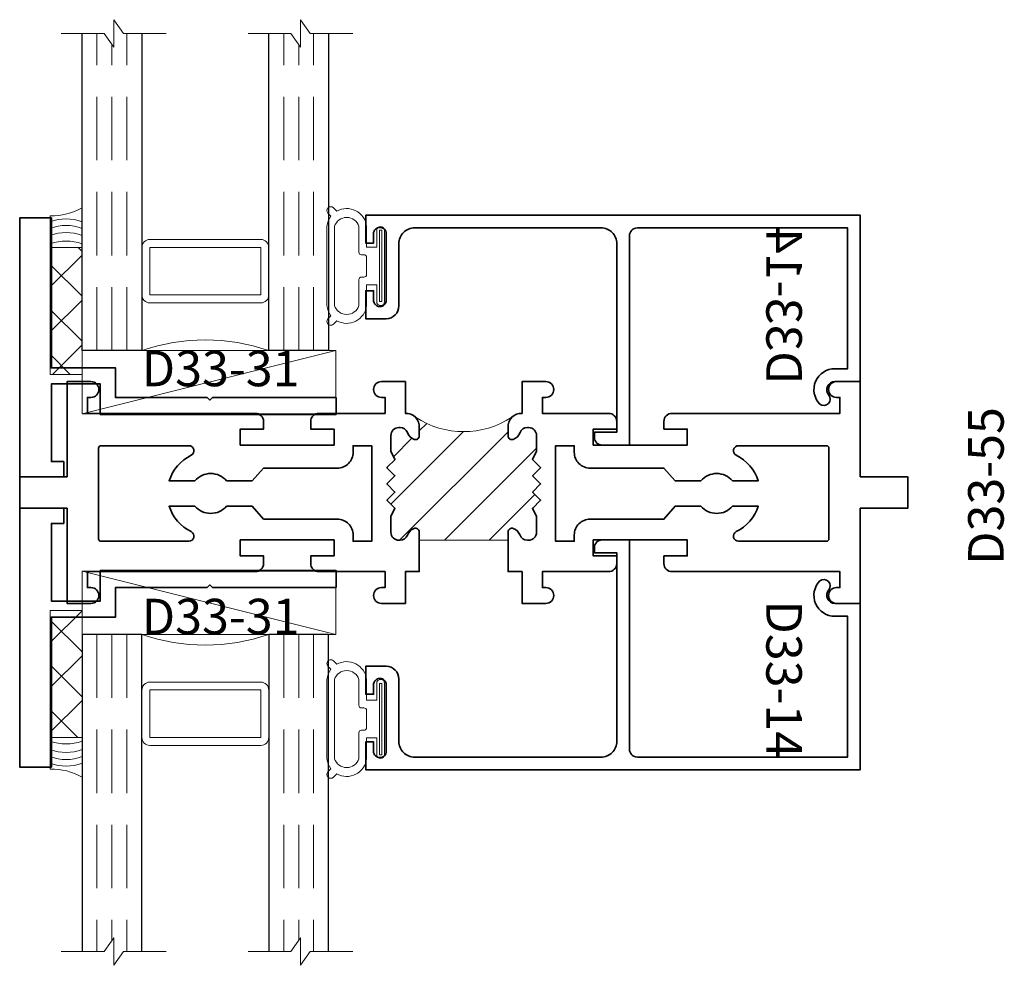
# Model space of a CAD drawing. Units: inches. Extents: x 2.22 to 6.1, y 11.77 to 15.5.
import ezdxf

# ---------------------------------------------------------------- set-up
doc = ezdxf.new("R2010")
doc.units = ezdxf.units.IN
doc.header["$MEASUREMENT"] = 0
doc.linetypes.add('HIDDEN', pattern=[0.375, 0.25, -0.125])
doc.styles.add('isocp', font='isocp.shx', dxfattribs={"oblique": 10})

# ---------------------------------------------------------------- blocks, each defined once
blk = doc.blocks.new('D33-14')
at = {"lineweight": 35}
blk.add_lwpolyline([(0.6062, -1.7564), (0.6062, -1.7564, -0.414214), (0.5442, -1.8184), (0.2982, -1.8184, 0.414214), (0.2482, -1.8684), (0.2482, -1.9494), (0.3582, -1.9494), (0.3582, -1.9184), (0.3212, -1.9184, -0.414214), (0.2962, -1.8934, -0.414214), (0.3212, -1.8684), (0.5832, -1.8684, -0.414214), (0.6082, -1.8934, -0.414214), (0.5832, -1.9184), (0.5462, -1.9184), (0.5462, -1.9494), (0.6562, -1.9494), (0.6562, -1.9494), (0.6562, 0), (0, 0), (0, -0.0999, -0.638518), (-0.0527, -0.1243, 0.905106), (-0.0887, -0.1592, 0.671297), (0.0508, -0.0992), (0.0508, -0.05), (0.6062, -0.05), (0.6062, -0.4793), (0.6062, -0.6833), (0.6062, -0.8786, -0.414214), (0.5752, -0.9096), (-0.2498, -0.9096), (-0.2498, -1.0171, 0.414214), (-0.2188, -1.0481), (-0.1998, -1.0481), (-0.1998, -0.9596), (0.5442, -0.9596, -0.414214), (0.6062, -1.0216)], format="xyb", close=True, dxfattribs=at)
at = {"style": 'isocp', "oblique": 10, "flags": 8}
blk.add_attdef('D33-14', (-0.0114, -0.3703), '', height=0.14, dxfattribs=at)
blk = doc.blocks.new('capseal')
at = {"lineweight": 9}
blk.add_lwpolyline([(-0.1109, 0), (0, 0, -0.136781), (0.0312, 0.125), (-0.125, 0.125), (-0.125, 0), (-0.1109, 0, 0.182724), (-0.1109, 0.125), (-0.0776, 0.125, -0.182724), (-0.0776, 0), (-0.0495, 0, 0.182724), (-0.0495, 0.125), (-0.0237, 0.125, -0.182724), (-0.0237, 0), (0, 0, -0.136781), (0.0312, 0.125)], format="xyb", dxfattribs=at)
blk = doc.blocks.new('125-5tape')
at = {"lineweight": 9}
h = blk.add_hatch(dxfattribs=at)
h.set_pattern_fill('ANSI37', color=256, style=0)
h.set_pattern_definition([(45, (-0.625, 8e-17), (-0.088388, 0.088388), []), (135, (-0.625, 8e-17), (-0.088388, -0.088388), [])])
h.paths.add_polyline_path([(-0.625, 0), (-0.125, 0), (-0.125, 0.125), (-0.625, 0.125)])
blk.add_lwpolyline([(-0.625, 0), (-0.125, 0), (-0.125, 0.125), (-0.625, 0.125)], close=True, dxfattribs=at)
blk = doc.blocks.new('SettingBlock-1000')
at = {"lineweight": 9}
blk.add_lwpolyline([(0, 1), (-0.25, 0), (-0.25, 1), (0, 1), (0, 0), (-0.25, 0)], dxfattribs=at)
blk = doc.blocks.new('Glass-6mm')
at = {"linetype": 'HIDDEN', "lineweight": 9}
for p, q in [((0, 0.177), (1.25, 0.177)), ((0, 0.118), (1.2059, 0.118)), ((0, 0.059), (1.25, 0.059))]:
    blk.add_line(p, q, dxfattribs=at)
at = {"lineweight": 9}
blk.add_lwpolyline([(1.25, 0.3316), (1.25, 0.1631), (1.304, 0.125), (1.196, 0.125), (1.25, 0.0869), (1.25, -0.0816)], dxfattribs=at)
at = {"lineweight": 25}
blk.add_lwpolyline([(1.25, 0.236), (0, 0.236), (0, 0), (1.25, 0)], dxfattribs=at)
blk = doc.blocks.new('spacer500')
at = {"lineweight": 9}
blk.add_lwpolyline([(0.21875, 0), (0.40625, 0, 0.4142136), (0.4375, 0.03125), (0.4375, 0.46875, 0.4142136), (0.40625, 0.5), (0.21875, 0.5, 0.4142136), (0.1875, 0.46875), (0.1875, 0.03125, 0.4142136)], format="xyb", close=True, dxfattribs=at)
blk.add_lwpolyline([(0.21875, 0.03125), (0.40625, 0.03125), (0.40625, 0.46875), (0.21875, 0.46875)], close=True, dxfattribs=at)
blk = doc.blocks.new('butyl500')
at = {"lineweight": 9}
blk.add_lwpolyline([(0.1875, 0.0312), (0.1875, 0.4688, -0.414214), (0.2188, 0.5), (0, 0.5, -0.166816), (0, 0), (0.2196, 0, -0.42219), (0.1875, 0.0312)], format="xyb", close=True, dxfattribs=at)
blk = doc.blocks.new('IG -1 Inch  6mm x 1-2 x 6mm')
at = {"lineweight": 25}
for p in [(0, 0.736), (0, 0)]:
    blk.add_blockref('Glass-6mm', p, dxfattribs=at)
at = {"lineweight": 9}
for name in ['butyl500', 'spacer500']:
    blk.add_blockref(name, (0, 0.236), dxfattribs=at)
blk = doc.blocks.new('H4-71-156')
at = {"lineweight": 9}
for points in [[(0.2158, -0.1984), (0.2291, -0.2116, -1), (0.2079, -0.2329), (0.1961, -0.2211, -0.140343), (0.156, -0.2373), (-0.156, -0.2373, -0.140343), (-0.1961, -0.2211), (-0.2079, -0.2329, -1), (-0.2291, -0.2116), (-0.2158, -0.1984, -0.542864), (-0.156, -0.081), (-0.074, -0.081), (-0.074, -0.041), (-0.1405, -0.041, -1), (-0.1405, -0.01), (0.1405, -0.01, -1), (0.1405, -0.041), (0.074, -0.041), (0.074, -0.081), (0.156, -0.081, -0.542864)], [(-0.1562, -0.2073, -0.726711), (-0.1562, -0.111), (-0.054, -0.111, 0.414214), (-0.044, -0.101), (-0.044, -0.091, -0.414214), (-0.034, -0.081), (0.034, -0.081, -0.414214), (0.044, -0.091), (0.044, -0.101, 0.414214), (0.054, -0.111), (0.1562, -0.111, -0.726711), (0.1562, -0.2073)]]:
    blk.add_lwpolyline(points, format="xyb", close=True, dxfattribs=at)
blk.add_lwpolyline([(-0.1405, -0.0305), (0.1405, -0.0305), (0.1405, -0.0205), (-0.1405, -0.0205)], close=True, dxfattribs=at)
blk = doc.blocks.new('Int - IG -1 Inch  1-4 D33-14')
blk.add_blockref('D33-14', (0, 0)).add_auto_attribs({'D33-14': 'D33-14'})
for name, p in [('H4-71-156', (0.4561, -1.865)), ('IG -1 Inch  6mm x 1-2 x 6mm', (0.1228, -3.0674)), ('SettingBlock-1000', (0.1228, -3.0674)), ('125-5tape', (0.6538, -3.1924)), ('capseal', (0.6538, -3.1924))]:
    blk.add_blockref(name, p)
blk = doc.blocks.new('D33-55')
at = {"linetype": 'HIDDEN', "lineweight": 9}
h = blk.add_hatch(dxfattribs=at)
h.set_pattern_fill('ANSI31', color=256, style=0)
h.set_pattern_definition([(45, (-1.76277, -2e-16), (-0.0883883, 0.0883883), [])])
edge = h.paths.add_edge_path()
edge.add_line((-0.1883, 1.925), (-0.1557, 1.925))
edge.add_arc((-0.1557, 1.94), 0.015, 270, 382.0243)
edge.add_arc((-0.1853, 1.928), 0.047, 22.0243, 68.9628)
edge.add_arc((-0.1573, 2.0008), 0.031, 180, 248.9628, ccw=False)
edge.add_line((-0.1883, 2.0008), (-0.1883, 2.006))
edge.add_arc((-0.1573, 2.006), 0.031, 90, 180, ccw=False)
edge.add_line((-0.1573, 2.037), (-0.0947, 2.037))
edge.add_arc((-0.0947, 2.035), 0.002, 63.4349, 90, ccw=False)
edge.add_line((-0.0938, 2.0368), (-0.0635, 2.0216))
edge.add_arc((-0.0626, 2.0234), 0.002, 243.4349, 315)
edge.add_line((-0.0612, 2.022), (-0.0316, 2.0516))
edge.add_arc((-0.0302, 2.0502), 0.002, 45, 135, ccw=False)
edge.add_line((-0.0288, 2.0516), (0.0004, 2.0224))
edge.add_arc((0.0018, 2.0238), 0.002, 225, 315)
edge.add_line((0.0032, 2.0224), (0.0324, 2.0516))
edge.add_arc((0.0338, 2.0502), 0.002, 45, 135, ccw=False)
edge.add_line((0.0352, 2.0516), (0.0644, 2.0224))
edge.add_arc((0.0658, 2.0238), 0.002, 225, 315)
edge.add_line((0.0672, 2.0224), (0.0964, 2.0516))
edge.add_arc((0.0978, 2.0502), 0.002, 45, 135, ccw=False)
edge.add_line((0.0992, 2.0516), (0.1288, 2.022))
edge.add_arc((0.1302, 2.0234), 0.002, 225, 296.5651)
edge.add_line((0.1311, 2.0216), (0.1614, 2.0368))
edge.add_arc((0.1623, 2.035), 0.002, 90, 116.5651, ccw=False)
edge.add_line((0.1623, 2.037), (0.225, 2.037))
edge.add_arc((0.225, 2.006), 0.031, 0, 90, ccw=False)
edge.add_line((0.256, 2.006), (0.256, 2.0008))
edge.add_arc((0.225, 2.0008), 0.031, -68.9628, 0, ccw=False)
edge.add_arc((0.253, 1.928), 0.047, 111.0372, 157.9757)
edge.add_arc((0.2233, 1.94), 0.015, 157.9757, 270)
edge.add_line((0.2233, 1.925), (0.256, 1.925))
edge.add_arc((0.2597, 1.9773), 0.0524, 265.9383, 314.4625)
edge.add_arc((0.5884, 1.75), 0.3483, 146.9658, 213.0342)
edge.add_arc((0.2597, 1.5227), 0.0524, 45.5375, 94.0617)
edge.add_line((0.256, 1.575), (0.2233, 1.575))
edge.add_arc((0.2233, 1.56), 0.015, 90, 202.0243)
edge.add_arc((0.253, 1.572), 0.047, 202.0243, 248.9628)
edge.add_arc((0.225, 1.4992), 0.031, 0, 68.9628, ccw=False)
edge.add_line((0.256, 1.4992), (0.256, 1.494))
edge.add_arc((0.225, 1.494), 0.031, 270, 360, ccw=False)
edge.add_line((0.225, 1.463), (0.1623, 1.463))
edge.add_arc((0.1623, 1.465), 0.002, 243.4349, 270, ccw=False)
edge.add_line((0.1614, 1.4632), (0.1311, 1.4784))
edge.add_arc((0.1302, 1.4766), 0.002, 63.4349, 135)
edge.add_line((0.1288, 1.478), (0.0992, 1.4484))
edge.add_arc((0.0978, 1.4498), 0.002, 225, 315, ccw=False)
edge.add_line((0.0964, 1.4484), (0.0672, 1.4776))
edge.add_arc((0.0658, 1.4762), 0.002, 45, 135)
edge.add_line((0.0644, 1.4776), (0.0352, 1.4484))
edge.add_arc((0.0338, 1.4498), 0.002, 225, 315, ccw=False)
edge.add_line((0.0324, 1.4484), (0.0032, 1.4776))
edge.add_arc((0.0018, 1.4762), 0.002, 45, 135)
edge.add_line((0.0004, 1.4776), (-0.0288, 1.4484))
edge.add_arc((-0.0302, 1.4498), 0.002, 225, 315, ccw=False)
edge.add_line((-0.0316, 1.4484), (-0.0612, 1.478))
edge.add_arc((-0.0626, 1.4766), 0.002, 45, 116.5651)
edge.add_line((-0.0635, 1.4784), (-0.0938, 1.4632))
edge.add_arc((-0.0947, 1.465), 0.002, 270, 296.5651, ccw=False)
edge.add_line((-0.0947, 1.463), (-0.1573, 1.463))
edge.add_arc((-0.1573, 1.494), 0.031, 180, 270, ccw=False)
edge.add_line((-0.1883, 1.494), (-0.1883, 1.4992))
edge.add_arc((-0.1573, 1.4992), 0.031, 111.0372, 180, ccw=False)
edge.add_arc((-0.1853, 1.572), 0.047, 291.0372, 337.9757)
edge.add_arc((-0.1557, 1.56), 0.015, 337.9757, 450)
edge.add_line((-0.1557, 1.575), (-0.1883, 1.575))
edge.add_line((-0.1883, 1.575), (-0.1883, 1.925))
at = {"lineweight": 35}
for points in [[(0.225, 2.037), (0.1623, 2.037, 0.116434), (0.1614, 2.0368), (0.1311, 2.0216, -0.322823), (0.1288, 2.022), (0.0992, 2.0516, 0.414214), (0.0964, 2.0516), (0.0672, 2.0224, -0.414214), (0.0644, 2.0224), (0.0352, 2.0516, 0.414214), (0.0324, 2.0516), (0.0032, 2.0224, -0.414214), (0.0004, 2.0224), (-0.0288, 2.0516, 0.414214), (-0.0316, 2.0516), (-0.0612, 2.022, -0.322823), (-0.0635, 2.0216), (-0.0938, 2.0368, 0.116434), (-0.0947, 2.037), (-0.1573, 2.037, 0.414214), (-0.1883, 2.006), (-0.1883, 2.0008, 0.31033), (-0.1685, 1.9719, -0.20772), (-0.1418, 1.9456, -0.531846), (-0.1557, 1.925), (-0.312, 1.925), (-0.312, 1.98), (-0.437, 1.98), (-0.437, 2.074, -1), (-0.375, 2.074), (-0.375, 2.06), (-0.312, 2.06), (-0.312, 2.321, -0.414595), (-0.28, 2.353), (-0.25, 2.3529), (-0.25, 2.2609), (-0.187, 2.2609), (-0.187, 2.6309), (-0.25, 2.6309), (-0.25, 2.5389), (-0.28, 2.539, -0.413832), (-0.312, 2.571), (-0.312, 3.233), (-0.375, 3.233), (-0.375, 3.219, -1), (-0.437, 3.219), (-0.437, 3.313), (-0.062, 3.313), (-0.062, 3.5), (0.062, 3.5), (0.062, 3.313), (0.062, 3.313), (0.062, 3.313), (0.062, 3.313), (0.437, 3.313), (0.437, 3.219, -1), (0.375, 3.219), (0.375, 3.233), (0.312, 3.233), (0.312, 2.571, -0.413832), (0.28, 2.539), (0.25, 2.5389), (0.25, 2.6309), (0.187, 2.6309), (0.187, 2.2609), (0.25, 2.2609), (0.25, 2.3529), (0.28, 2.353, -0.414595), (0.312, 2.321), (0.312, 2.06), (0.375, 2.06), (0.375, 2.074, -1), (0.437, 2.074), (0.437, 1.98), (0.312, 1.98, -0.45072), (0.256, 1.925), (0.2233, 1.925, -0.531846), (0.2094, 1.9456, -0.20772), (0.2361, 1.9719, 0.31033), (0.256, 2.0008), (0.256, 2.006, 0.414214)], [(-0.1923, 2.833), (-0.1923, 3.1794, -0.414214), (-0.1823, 3.1894), (0.1745, 3.1894, -0.414214), (0.1845, 3.1794), (0.1845, 2.8371), (0.1845, 2.833, -0.791841), (0.1466, 2.8241, 0.200261), (0.0461, 2.911), (0.0461, 2.8096, -0.458197), (0.0461, 2.6846), (0.0461, 2.5833), (0.0962, 2.5389), (0.0962, 2.2479, 0.414214), (0.1582, 2.1859), (0.1845, 2.1859), (0.1845, 2.1124), (-0.1923, 2.1124), (-0.1923, 2.1859), (-0.1674, 2.1859, 0.414214), (-0.1054, 2.2479), (-0.1054, 2.5389), (-0.0539, 2.5833), (-0.0539, 2.6846, -0.458197), (-0.0539, 2.8096), (-0.0539, 2.911, 0.200261), (-0.1544, 2.8241, -0.791841)], [(0.225, 1.463), (0.1623, 1.463, -0.116434), (0.1614, 1.4632), (0.1311, 1.4784, 0.322823), (0.1288, 1.478), (0.0992, 1.4484, -0.414214), (0.0964, 1.4484), (0.0672, 1.4776, 0.414214), (0.0644, 1.4776), (0.0352, 1.4484, -0.414214), (0.0324, 1.4484), (0.0032, 1.4776, 0.414214), (0.0004, 1.4776), (-0.0288, 1.4484, -0.414214), (-0.0316, 1.4484), (-0.0612, 1.478, 0.322823), (-0.0635, 1.4784), (-0.0938, 1.4632, -0.116434), (-0.0947, 1.463), (-0.1573, 1.463, -0.414214), (-0.1883, 1.494), (-0.1883, 1.4992, -0.31033), (-0.1685, 1.5281, 0.20772), (-0.1418, 1.5544, 0.531846), (-0.1557, 1.575), (-0.312, 1.575), (-0.312, 1.52), (-0.437, 1.52), (-0.437, 1.426, 1), (-0.375, 1.426), (-0.375, 1.44), (-0.312, 1.44), (-0.312, 1.179, 0.414595), (-0.28, 1.147), (-0.25, 1.1471), (-0.25, 1.2391), (-0.187, 1.2391), (-0.187, 0.8691), (-0.25, 0.8691), (-0.25, 0.9611), (-0.28, 0.961, 0.413832), (-0.312, 0.929), (-0.312, 0.267), (-0.375, 0.267), (-0.375, 0.281, 1), (-0.437, 0.281), (-0.437, 0.187), (-0.062, 0.187), (-0.062, 0), (0.062, 0), (0.062, 0.187), (0.062, 0.187), (0.062, 0.187), (0.062, 0.187), (0.437, 0.187), (0.437, 0.281, 1), (0.375, 0.281), (0.375, 0.267), (0.312, 0.267), (0.312, 0.929, 0.413832), (0.28, 0.961), (0.25, 0.9611), (0.25, 0.8691), (0.187, 0.8691), (0.187, 1.2391), (0.25, 1.2391), (0.25, 1.1471), (0.28, 1.147, 0.414595), (0.312, 1.179), (0.312, 1.44), (0.375, 1.44), (0.375, 1.426, 1), (0.437, 1.426), (0.437, 1.52), (0.312, 1.52, 0.45072), (0.256, 1.575), (0.2233, 1.575, 0.531846), (0.2094, 1.5544, 0.20772), (0.2361, 1.5281, -0.31033), (0.256, 1.4992), (0.256, 1.494, -0.414214)], [(-0.1923, 0.667), (-0.1923, 0.3206, 0.414214), (-0.1823, 0.3106), (0.1745, 0.3106, 0.414214), (0.1845, 0.3206), (0.1845, 0.6629), (0.1845, 0.667, 0.791841), (0.1466, 0.6759, -0.200261), (0.0461, 0.589), (0.0461, 0.6904, 0.458197), (0.0461, 0.8154), (0.0461, 0.9167), (0.0962, 0.9611), (0.0962, 1.2521, -0.414214), (0.1582, 1.3141), (0.1845, 1.3141), (0.1845, 1.3876), (-0.1923, 1.3876), (-0.1923, 1.3141), (-0.1674, 1.3141, -0.414214), (-0.1054, 1.2521), (-0.1054, 0.9611), (-0.0539, 0.9167), (-0.0539, 0.8154, 0.458197), (-0.0539, 0.6904), (-0.0539, 0.589, -0.200261), (-0.1544, 0.6759, 0.791841)]]:
    blk.add_lwpolyline(points, format="xyb", close=True, dxfattribs=at)
at = {"linetype": 'Continuous', "lineweight": 9}
blk.add_lwpolyline([(-0.1883, 1.925), (-0.1557, 1.925, 0.531846), (-0.1418, 1.9456, 0.20772), (-0.1685, 1.9719, -0.31033), (-0.1883, 2.0008), (-0.1883, 2.006, -0.414214), (-0.1573, 2.037), (-0.0947, 2.037, -0.116434), (-0.0938, 2.0368), (-0.0635, 2.0216, 0.322823), (-0.0612, 2.022), (-0.0316, 2.0516, -0.414214), (-0.0288, 2.0516), (0.0004, 2.0224, 0.414214), (0.0032, 2.0224), (0.0324, 2.0516, -0.414214), (0.0352, 2.0516), (0.0644, 2.0224, 0.414214), (0.0672, 2.0224), (0.0964, 2.0516, -0.414214), (0.0992, 2.0516), (0.1288, 2.022, 0.322823), (0.1311, 2.0216), (0.1614, 2.0368, -0.116434), (0.1623, 2.037), (0.225, 2.037, -0.414214), (0.256, 2.006), (0.256, 2.0008, -0.31033), (0.2361, 1.9719, 0.20772), (0.2094, 1.9456, 0.531846), (0.2233, 1.925), (0.256, 1.925, 0.214948), (0.2964, 1.9399, 0.296539), (0.2964, 1.5601, 0.214948), (0.256, 1.575), (0.2233, 1.575, 0.531846), (0.2094, 1.5544, 0.20772), (0.2361, 1.5281, -0.31033), (0.256, 1.4992), (0.256, 1.494, -0.414214), (0.225, 1.463), (0.1623, 1.463, -0.116434), (0.1614, 1.4632), (0.1311, 1.4784, 0.322823), (0.1288, 1.478), (0.0992, 1.4484, -0.414214), (0.0964, 1.4484), (0.0672, 1.4776, 0.414214), (0.0644, 1.4776), (0.0352, 1.4484, -0.414214), (0.0324, 1.4484), (0.0032, 1.4776, 0.414214), (0.0004, 1.4776), (-0.0288, 1.4484, -0.414214), (-0.0316, 1.4484), (-0.0612, 1.478, 0.322823), (-0.0635, 1.4784), (-0.0938, 1.4632, -0.116434), (-0.0947, 1.463), (-0.1573, 1.463, -0.414214), (-0.1883, 1.494), (-0.1883, 1.4992, -0.31033), (-0.1685, 1.5281, 0.20772), (-0.1418, 1.5544, 0.531846), (-0.1557, 1.575), (-0.1883, 1.575)], format="xyb", close=True, dxfattribs=at)
at = {"style": 'isocp', "oblique": 10, "flags": 8}
blk.add_attdef('D33-55', (-0.2852, 3.7382), '', height=0.14, dxfattribs=at)
blk = doc.blocks.new('D33-31')
at = {"lineweight": 35}
blk.add_lwpolyline([(-0.0578, 0.5656), (-0.0678, 0.5756), (-0.0578, 0.5856), (-0.0578, 1.0732), (-0.1238, 1.0732), (-0.1238, 0.1439), (-0.0037, 0.1439), (-0.0037, -0.0489), (-0.3098, -0.0489), (-0.3098, 0), (-0.3698, 0), (-0.3698, -0.1739), (-0.3698, -0.1739), (0.6504, -0.1739), (0.6504, -0.0489), (0.0596, -0.0489), (0.0596, 0.2039), (0.0596, 0.2039), (-0.0578, 0.2039)], close=True, dxfattribs=at)
at = {"style": 'isocp', "oblique": 10, "flags": 8}
blk.add_attdef('D33-31', (0.1271, 0.3073), '', height=0.14, rotation=90, dxfattribs=at)

msp = doc.modelspace()

# ---------------------------------------------------------------- block references
at = {"xscale": -1, "rotation": 270}
msp.add_blockref('Int - IG -1 Inch  1-4 D33-14', (5.5347, 14.0722), dxfattribs=at)
ref = msp.add_blockref('D33-31', (2.3956, 14.067), dxfattribs=dict(xscale=-1, rotation=270))
ref.add_attrib('D33-31', 'D33-31', (2.7029, 14.0541), dxfattribs={"height": 0.14, "style": 'isocp', "oblique": 10, "flags": 8})
ref = msp.add_blockref('D33-55', (2.2217, 13.6352), dxfattribs=dict(xscale=-1, rotation=270))
ref.add_attrib('D33-55', 'D33-55', (6.0999, 13.35), dxfattribs={"height": 0.14, "rotation": 90, "style": 'isocp', "oblique": 10, "flags": 8})
at = {"rotation": 270}
msp.add_blockref('D33-31', (2.3956, 13.2034), dxfattribs=at).add_auto_attribs({'D33-31': 'D33-31'})
msp.add_blockref('Int - IG -1 Inch  1-4 D33-14', (5.5347, 13.1982), dxfattribs=at)

doc.saveas('drawing.dxf')
